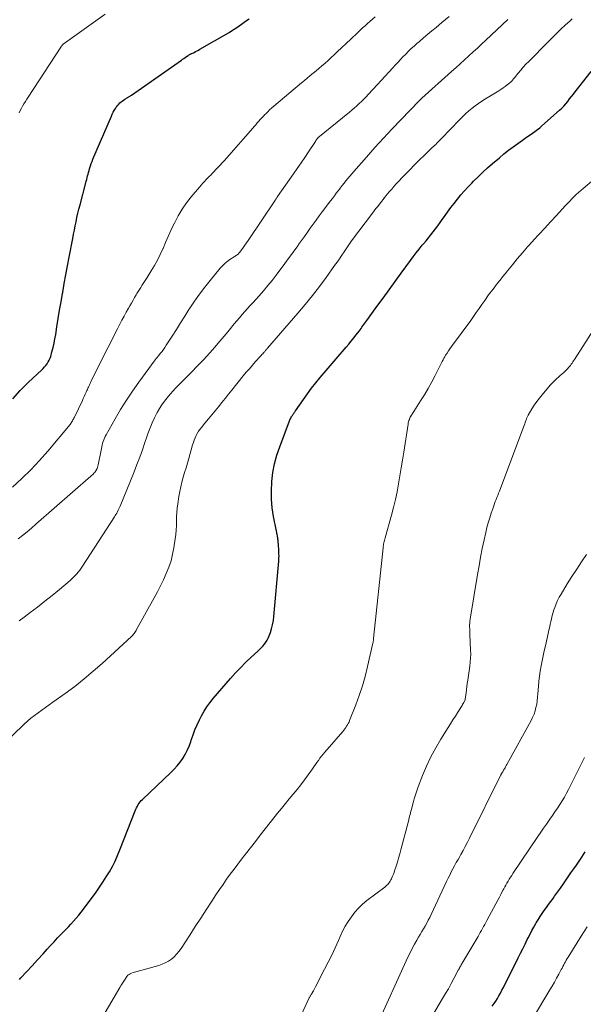
# Model space of a CAD drawing. Units: feet. Extents: x 2025000 to 2030000, y 525000 to 530000.
# Drawn here: x 2027276 to 2027370, y 525144 to 525308 of the extents above; entities that cross this region are included whole.
import ezdxf

# ---------------------------------------------------------------- set-up
doc = ezdxf.new("R2010")
doc.units = ezdxf.units.FT
doc.header["$LTSCALE"] = 100
doc.header["$MEASUREMENT"] = 0
doc.layers.add('CONTOUR INDEX', color=32, linetype='Continuous', lineweight=25)
doc.layers.add('CONTOUR INTERMEDIATE', color=40, linetype='Continuous', lineweight=15)

msp = doc.modelspace()

# ---------------------------------------------------------------- linework, layer by layer
at = {"layer": 'CONTOUR INDEX', "flags": 128}
for points, elevation in [([(2027274.64, 525244.44), (2027275.87, 525245.83), (2027277.19, 525247.15), (2027279.43, 525249.23), (2027279.67, 525249.47), (2027279.9, 525249.72), (2027280.12, 525249.99), (2027280.33, 525250.26), (2027280.51, 525250.55), (2027280.67, 525250.85), (2027280.81, 525251.16), (2027280.92, 525251.48), (2027281.14, 525252.24), (2027281.33, 525252.95), (2027281.5, 525253.66), (2027281.64, 525254.38), (2027281.77, 525255.11), (2027281.97, 525256.42), (2027282.18, 525257.8), (2027282.41, 525259.18), (2027282.64, 525260.56), (2027282.89, 525261.94), (2027282.92, 525262.12), (2027283.19, 525263.59), (2027283.46, 525265.05), (2027283.73, 525266.52), (2027284.01, 525267.99), (2027284.59, 525271.08), (2027284.72, 525271.79), (2027284.86, 525272.49), (2027285, 525273.19), (2027285.14, 525273.89), (2027285.29, 525274.59), (2027285.45, 525275.29), (2027285.62, 525275.98), (2027285.8, 525276.68), (2027286.78, 525280.35), (2027286.85, 525280.64), (2027286.93, 525280.94), (2027287, 525281.23), (2027287.07, 525281.52), (2027287.15, 525281.81), (2027287.22, 525282.1), (2027287.3, 525282.39), (2027287.38, 525282.68), (2027287.43, 525282.84), (2027287.54, 525283.21), (2027287.67, 525283.57), (2027287.8, 525283.93), (2027287.95, 525284.29), (2027291.02, 525291.47), (2027291.17, 525291.79), (2027291.32, 525292.1), (2027291.5, 525292.41), (2027291.68, 525292.71), (2027291.78, 525292.87), (2027291.93, 525293.08), (2027292.09, 525293.28), (2027292.26, 525293.47), (2027292.44, 525293.65), (2027292.63, 525293.81), (2027292.83, 525293.97), (2027293.03, 525294.12), (2027293.25, 525294.26), (2027293.63, 525294.49), (2027293.72, 525294.55), (2027293.82, 525294.61), (2027293.91, 525294.67), (2027294, 525294.73), (2027294.1, 525294.79), (2027294.19, 525294.85), (2027294.28, 525294.91), (2027294.37, 525294.97), (2027302.66, 525300.77), (2027302.87, 525300.92), (2027303.09, 525301.07), (2027303.3, 525301.22), (2027303.51, 525301.36), (2027303.79, 525301.56), (2027303.87, 525301.61), (2027303.94, 525301.65), (2027304.02, 525301.7), (2027304.1, 525301.74), (2027304.18, 525301.78), (2027304.26, 525301.82), (2027304.34, 525301.86), (2027304.42, 525301.9), (2027304.77, 525302.07), (2027305.02, 525302.19), (2027305.27, 525302.32), (2027305.52, 525302.46), (2027305.76, 525302.6), (2027310.59, 525305.39), (2027311.02, 525305.65), (2027311.45, 525305.91), (2027311.87, 525306.19), (2027312.28, 525306.48), (2027312.69, 525306.77), (2027313.1, 525307.07), (2027313.51, 525307.36), (2027313.92, 525307.66)], 980), ([(2027275.75, 525147.81), (2027275.98, 525148.06), (2027276.9, 525149.06), (2027277.82, 525150.06), (2027278.74, 525151.07), (2027279.65, 525152.08), (2027280.33, 525152.84), (2027280.9, 525153.47), (2027281.48, 525154.09), (2027282.07, 525154.71), (2027282.67, 525155.32), (2027282.95, 525155.61), (2027283.41, 525156.08), (2027283.86, 525156.55), (2027284.3, 525157.02), (2027284.74, 525157.5), (2027285.18, 525157.98), (2027285.6, 525158.48), (2027286, 525158.99), (2027286.39, 525159.5), (2027288.47, 525162.34), (2027289.06, 525163.17), (2027289.62, 525164), (2027290.17, 525164.86), (2027290.69, 525165.73), (2027291.18, 525166.61), (2027291.64, 525167.51), (2027292.06, 525168.44), (2027292.45, 525169.37), (2027294.98, 525175.87), (2027295.09, 525176.13), (2027295.21, 525176.39), (2027295.34, 525176.64), (2027295.48, 525176.89), (2027295.64, 525177.13), (2027295.81, 525177.36), (2027295.99, 525177.57), (2027296.19, 525177.77), (2027300.92, 525182.24), (2027301.46, 525182.79), (2027301.97, 525183.36), (2027302.44, 525183.96), (2027302.89, 525184.59), (2027303.28, 525185.25), (2027303.64, 525185.93), (2027303.94, 525186.63), (2027304.21, 525187.35), (2027304.3, 525187.63), (2027304.6, 525188.49), (2027304.93, 525189.34), (2027305.3, 525190.18), (2027305.7, 525191.01), (2027306.03, 525191.66), (2027306.45, 525192.42), (2027306.91, 525193.16), (2027307.42, 525193.86), (2027307.96, 525194.54), (2027310.86, 525197.91), (2027311.66, 525198.81), (2027312.48, 525199.68), (2027313.33, 525200.53), (2027314.2, 525201.36), (2027315.38, 525202.44), (2027315.67, 525202.71), (2027315.95, 525202.99), (2027316.22, 525203.29), (2027316.49, 525203.59), (2027316.72, 525203.91), (2027316.94, 525204.24), (2027317.12, 525204.59), (2027317.27, 525204.96), (2027317.47, 525205.51), (2027317.68, 525206.17), (2027317.85, 525206.83), (2027317.98, 525207.51), (2027318.06, 525208.19), (2027318.87, 525217.38), (2027318.89, 525217.68), (2027318.9, 525217.99), (2027318.91, 525218.3), (2027318.9, 525218.6), (2027318.88, 525218.91), (2027318.87, 525219.21), (2027318.85, 525219.52), (2027318.82, 525219.83), (2027318.74, 525220.89), (2027318.72, 525221.08), (2027318.7, 525221.27), (2027318.67, 525221.45), (2027318.64, 525221.64), (2027318.6, 525221.83), (2027318.57, 525222.02), (2027318.53, 525222.2), (2027318.49, 525222.39), (2027318, 525224.85), (2027317.78, 525226.27), (2027317.64, 525227.7), (2027317.63, 525229.13), (2027317.69, 525230.57), (2027317.7, 525230.66), (2027317.9, 525232.14), (2027318.17, 525233.59), (2027318.56, 525235.02), (2027319.02, 525236.43), (2027320.65, 525240.75), (2027320.72, 525240.93), (2027320.8, 525241.1), (2027320.9, 525241.27), (2027321, 525241.43), (2027321.06, 525241.52), (2027321.13, 525241.64), (2027321.21, 525241.75), (2027321.28, 525241.86), (2027321.36, 525241.98), (2027321.44, 525242.09), (2027321.51, 525242.2), (2027321.59, 525242.31), (2027321.66, 525242.43), (2027322.97, 525244.33), (2027323.63, 525245.26), (2027324.31, 525246.18), (2027325.02, 525247.08), (2027325.75, 525247.96), (2027330.07, 525253), (2027330.5, 525253.51), (2027330.92, 525254.02), (2027331.34, 525254.54), (2027331.75, 525255.07), (2027332.23, 525255.69), (2027332.39, 525255.91), (2027332.55, 525256.13), (2027332.71, 525256.34), (2027332.87, 525256.57), (2027333.02, 525256.79), (2027333.18, 525257.01), (2027333.33, 525257.23), (2027333.49, 525257.45), (2027335.2, 525259.78), (2027336.21, 525261.17), (2027337.22, 525262.55), (2027338.24, 525263.94), (2027339.25, 525265.33), (2027340.76, 525267.41), (2027341.24, 525268.06), (2027341.73, 525268.7), (2027342.23, 525269.33), (2027342.74, 525269.96), (2027342.96, 525270.22), (2027343.36, 525270.72), (2027343.76, 525271.21), (2027344.16, 525271.71), (2027344.56, 525272.21), (2027344.94, 525272.71), (2027345.33, 525273.22), (2027345.7, 525273.74), (2027346.07, 525274.26), (2027346.43, 525274.77), (2027346.95, 525275.5), (2027347.48, 525276.23), (2027348.03, 525276.94), (2027348.58, 525277.65), (2027349.16, 525278.34), (2027349.74, 525279.02), (2027350.35, 525279.68), (2027350.97, 525280.33), (2027351.24, 525280.61), (2027352.02, 525281.37), (2027352.81, 525282.13), (2027353.61, 525282.86), (2027354.44, 525283.58), (2027355.57, 525284.54), (2027356.32, 525285.17), (2027357.08, 525285.78), (2027357.86, 525286.36), (2027358.65, 525286.93), (2027359.43, 525287.48), (2027359.84, 525287.77), (2027360.25, 525288.05), (2027360.66, 525288.34), (2027361.07, 525288.62), (2027361.48, 525288.91), (2027361.88, 525289.21), (2027362.27, 525289.52), (2027362.64, 525289.84), (2027365.56, 525292.44), (2027365.93, 525292.78), (2027366.28, 525293.14), (2027366.62, 525293.52), (2027366.94, 525293.91), (2027367.25, 525294.31), (2027367.56, 525294.71), (2027367.88, 525295.11), (2027368.19, 525295.51), (2027370.81, 525298.87)], 1000), ([(2027354.39, 525143.35), (2027354.68, 525143.78), (2027354.96, 525144.21), (2027355.23, 525144.65), (2027355.5, 525145.1), (2027355.75, 525145.55), (2027356, 525146.01), (2027356.23, 525146.47), (2027358.71, 525151.4), (2027359.09, 525152.16), (2027359.46, 525152.91), (2027359.84, 525153.67), (2027360.21, 525154.43), (2027360.36, 525154.73), (2027360.66, 525155.33), (2027360.97, 525155.93), (2027361.29, 525156.53), (2027361.63, 525157.11), (2027361.68, 525157.21), (2027362, 525157.74), (2027362.33, 525158.27), (2027362.68, 525158.78), (2027363.03, 525159.29), (2027363.39, 525159.79), (2027363.76, 525160.3), (2027364.12, 525160.8), (2027364.49, 525161.3), (2027364.75, 525161.65), (2027365.24, 525162.33), (2027365.73, 525163.02), (2027366.22, 525163.7), (2027366.7, 525164.39), (2027367.48, 525165.54), (2027367.93, 525166.19), (2027368.38, 525166.85), (2027368.82, 525167.5), (2027369.27, 525168.16), (2027369.86, 525169.03)], 1020)]:
    msp.add_lwpolyline(points, dxfattribs=dict(at, elevation=elevation))
at = {"layer": 'CONTOUR INTERMEDIATE', "flags": 128}
for points, elevation in [([(2027272.75, 525186.61), (2027276.5, 525190.27), (2027277.05, 525190.78), (2027277.62, 525191.28), (2027278.21, 525191.75), (2027278.82, 525192.19), (2027279.44, 525192.63), (2027280.06, 525193.07), (2027280.68, 525193.5), (2027281.3, 525193.94), (2027283.31, 525195.38), (2027284.92, 525196.57), (2027286.49, 525197.8), (2027288.01, 525199.08), (2027289.5, 525200.4), (2027294.34, 525204.85), (2027294.47, 525204.97), (2027294.6, 525205.11), (2027294.72, 525205.25), (2027294.83, 525205.39), (2027294.93, 525205.54), (2027295.03, 525205.69), (2027295.13, 525205.85), (2027295.22, 525206.01), (2027298.14, 525211.29), (2027298.67, 525212.29), (2027299.19, 525213.29), (2027299.68, 525214.31), (2027300.16, 525215.34), (2027300.58, 525216.39), (2027300.94, 525217.45), (2027301.21, 525218.55), (2027301.42, 525219.65), (2027301.64, 525221.15), (2027301.73, 525221.87), (2027301.79, 525222.59), (2027301.83, 525223.32), (2027301.84, 525224.05), (2027301.85, 525224.78), (2027301.89, 525225.5), (2027301.96, 525226.23), (2027302.06, 525226.95), (2027302.25, 525228.17), (2027302.4, 525228.98), (2027302.56, 525229.78), (2027302.76, 525230.57), (2027302.98, 525231.36), (2027303.21, 525232.15), (2027303.44, 525232.94), (2027303.66, 525233.72), (2027303.89, 525234.51), (2027304.54, 525236.78), (2027304.66, 525237.17), (2027304.79, 525237.55), (2027304.95, 525237.93), (2027305.11, 525238.3), (2027305.3, 525238.66), (2027305.51, 525239.01), (2027305.74, 525239.34), (2027305.99, 525239.66), (2027306.59, 525240.39), (2027307.16, 525241.07), (2027307.72, 525241.75), (2027308.28, 525242.43), (2027308.84, 525243.11), (2027309.41, 525243.81), (2027309.96, 525244.5), (2027310.52, 525245.19), (2027311.08, 525245.88), (2027312.96, 525248.22), (2027313.46, 525248.83), (2027313.97, 525249.43), (2027314.48, 525250.03), (2027315, 525250.61), (2027315.8, 525251.49), (2027315.93, 525251.63), (2027316.06, 525251.78), (2027316.19, 525251.93), (2027316.32, 525252.07), (2027316.45, 525252.21), (2027316.51, 525252.29), (2027316.58, 525252.37), (2027316.65, 525252.44), (2027316.72, 525252.52), (2027316.78, 525252.6), (2027316.85, 525252.68), (2027316.92, 525252.75), (2027316.98, 525252.83), (2027322.06, 525258.68), (2027323.28, 525260.13), (2027324.48, 525261.6), (2027325.63, 525263.1), (2027326.76, 525264.63), (2027328.16, 525266.58), (2027328.56, 525267.15), (2027328.96, 525267.72), (2027329.35, 525268.3), (2027329.74, 525268.88), (2027330.07, 525269.38), (2027330.29, 525269.71), (2027330.52, 525270.04), (2027330.76, 525270.37), (2027330.99, 525270.69), (2027334.46, 525275.3), (2027334.74, 525275.68), (2027335.03, 525276.06), (2027335.32, 525276.44), (2027335.62, 525276.82), (2027335.67, 525276.89), (2027335.94, 525277.23), (2027336.21, 525277.57), (2027336.48, 525277.91), (2027336.75, 525278.25), (2027336.92, 525278.46), (2027337.28, 525278.89), (2027337.65, 525279.33), (2027338.03, 525279.75), (2027338.42, 525280.17), (2027339.85, 525281.68), (2027340.65, 525282.52), (2027341.46, 525283.35), (2027342.28, 525284.16), (2027343.11, 525284.97), (2027344.41, 525286.21), (2027344.6, 525286.39), (2027344.78, 525286.58), (2027344.97, 525286.76), (2027345.15, 525286.94), (2027345.64, 525287.44), (2027346.06, 525287.87), (2027346.48, 525288.3), (2027346.9, 525288.74), (2027347.32, 525289.17), (2027349.02, 525290.94), (2027349.5, 525291.42), (2027349.99, 525291.88), (2027350.5, 525292.33), (2027351.02, 525292.77), (2027351.56, 525293.18), (2027352.11, 525293.58), (2027352.67, 525293.96), (2027353.24, 525294.32), (2027355.48, 525295.68), (2027355.83, 525295.91), (2027356.18, 525296.14), (2027356.53, 525296.39), (2027356.86, 525296.65), (2027357.29, 525296.99), (2027357.4, 525297.09), (2027357.51, 525297.19), (2027357.61, 525297.29), (2027357.7, 525297.4), (2027357.79, 525297.52), (2027357.88, 525297.63), (2027357.97, 525297.74), (2027358.07, 525297.85), (2027358.71, 525298.63), (2027359.12, 525299.12), (2027359.55, 525299.61), (2027359.99, 525300.08), (2027360.44, 525300.55), (2027363.66, 525303.8), (2027364.36, 525304.5), (2027365.08, 525305.21), (2027365.8, 525305.9), (2027366.53, 525306.58), (2027367.34, 525307.34), (2027367.67, 525307.64)], 996), ([(2027274.58, 525229.73), (2027276.13, 525231.15), (2027277.63, 525232.61), (2027279.06, 525234.14), (2027280.45, 525235.72), (2027284.14, 525240.16), (2027284.25, 525240.3), (2027284.35, 525240.44), (2027284.45, 525240.59), (2027284.54, 525240.75), (2027284.62, 525240.9), (2027284.71, 525241.06), (2027284.79, 525241.22), (2027284.86, 525241.38), (2027286.19, 525244.16), (2027286.35, 525244.49), (2027286.51, 525244.83), (2027286.66, 525245.17), (2027286.82, 525245.5), (2027286.95, 525245.79), (2027287.04, 525245.99), (2027287.12, 525246.18), (2027287.21, 525246.38), (2027287.3, 525246.57), (2027287.38, 525246.76), (2027287.47, 525246.96), (2027287.56, 525247.15), (2027287.66, 525247.34), (2027289.9, 525251.86), (2027290.42, 525252.92), (2027290.96, 525253.98), (2027291.49, 525255.03), (2027292.03, 525256.08), (2027292.43, 525256.84), (2027292.78, 525257.51), (2027293.13, 525258.18), (2027293.5, 525258.84), (2027293.87, 525259.5), (2027294.1, 525259.9), (2027294.35, 525260.36), (2027294.62, 525260.81), (2027294.88, 525261.26), (2027295.14, 525261.71), (2027295.28, 525261.93), (2027295.48, 525262.27), (2027295.69, 525262.61), (2027295.9, 525262.94), (2027296.11, 525263.27), (2027296.33, 525263.6), (2027296.54, 525263.93), (2027296.75, 525264.26), (2027296.96, 525264.59), (2027297.66, 525265.69), (2027298.2, 525266.58), (2027298.7, 525267.49), (2027299.16, 525268.43), (2027299.59, 525269.38), (2027299.62, 525269.44), (2027300.04, 525270.44), (2027300.47, 525271.43), (2027300.92, 525272.41), (2027301.37, 525273.39), (2027301.55, 525273.75), (2027302.13, 525274.87), (2027302.78, 525275.97), (2027303.51, 525277.01), (2027304.29, 525278.01), (2027305.67, 525279.64), (2027305.94, 525279.96), (2027306.22, 525280.28), (2027306.51, 525280.59), (2027306.8, 525280.9), (2027307.09, 525281.2), (2027307.24, 525281.35), (2027307.39, 525281.51), (2027307.55, 525281.66), (2027307.7, 525281.82), (2027307.85, 525281.97), (2027308, 525282.13), (2027308.16, 525282.29), (2027308.31, 525282.45), (2027308.74, 525282.9), (2027309.11, 525283.29), (2027309.47, 525283.68), (2027309.82, 525284.08), (2027310.18, 525284.48), (2027314.54, 525289.46), (2027314.79, 525289.75), (2027315.04, 525290.03), (2027315.29, 525290.32), (2027315.54, 525290.61), (2027315.79, 525290.9), (2027316.05, 525291.18), (2027316.31, 525291.46), (2027316.57, 525291.74), (2027316.69, 525291.86), (2027317.02, 525292.19), (2027317.35, 525292.52), (2027317.7, 525292.83), (2027318.05, 525293.14), (2027322.64, 525296.99), (2027323.12, 525297.4), (2027323.61, 525297.8), (2027324.09, 525298.2), (2027324.58, 525298.6), (2027325.07, 525299), (2027325.55, 525299.4), (2027326.03, 525299.81), (2027326.51, 525300.23), (2027326.58, 525300.29), (2027327.09, 525300.74), (2027327.59, 525301.2), (2027328.09, 525301.66), (2027328.59, 525302.13), (2027330.84, 525304.26), (2027331.23, 525304.64), (2027331.63, 525305.01), (2027332.03, 525305.39), (2027332.42, 525305.76), (2027332.82, 525306.13), (2027333.22, 525306.5), (2027333.62, 525306.87), (2027334.03, 525307.23), (2027334.88, 525308)], 984), ([(2027275.49, 525221.1), (2027276.24, 525221.69), (2027276.99, 525222.3), (2027277.72, 525222.92), (2027278.45, 525223.55), (2027287.6, 525231.56), (2027287.73, 525231.67), (2027287.86, 525231.79), (2027287.99, 525231.91), (2027288.12, 525232.03), (2027288.24, 525232.15), (2027288.35, 525232.29), (2027288.44, 525232.43), (2027288.53, 525232.58), (2027288.56, 525232.64), (2027288.64, 525232.82), (2027288.71, 525233.01), (2027288.77, 525233.21), (2027288.81, 525233.41), (2027289.35, 525236.13), (2027289.41, 525236.43), (2027289.48, 525236.73), (2027289.56, 525237.02), (2027289.65, 525237.32), (2027289.76, 525237.6), (2027289.87, 525237.89), (2027290.01, 525238.16), (2027290.15, 525238.43), (2027291.64, 525241.08), (2027292.56, 525242.65), (2027293.52, 525244.2), (2027294.54, 525245.71), (2027295.59, 525247.2), (2027298.28, 525250.88), (2027298.34, 525250.97), (2027298.41, 525251.05), (2027298.47, 525251.13), (2027298.54, 525251.21), (2027298.61, 525251.29), (2027298.68, 525251.36), (2027298.74, 525251.44), (2027298.81, 525251.52), (2027299.2, 525251.99), (2027299.45, 525252.31), (2027299.7, 525252.64), (2027299.93, 525252.98), (2027300.16, 525253.32), (2027301.13, 525254.85), (2027301.83, 525255.95), (2027302.53, 525257.06), (2027303.23, 525258.17), (2027303.93, 525259.29), (2027304.06, 525259.49), (2027304.85, 525260.69), (2027305.67, 525261.86), (2027306.54, 525263), (2027307.43, 525264.12), (2027309.11, 525266.14), (2027309.48, 525266.55), (2027309.87, 525266.93), (2027310.3, 525267.27), (2027310.74, 525267.59), (2027311.42, 525268.03), (2027311.55, 525268.11), (2027311.67, 525268.2), (2027311.79, 525268.28), (2027311.92, 525268.37), (2027312.03, 525268.46), (2027312.14, 525268.56), (2027312.24, 525268.67), (2027312.34, 525268.79), (2027312.7, 525269.27), (2027312.98, 525269.64), (2027313.24, 525270), (2027313.5, 525270.38), (2027313.76, 525270.75), (2027318.2, 525277.38), (2027318.26, 525277.47), (2027318.31, 525277.55), (2027318.37, 525277.64), (2027318.43, 525277.72), (2027318.49, 525277.81), (2027318.55, 525277.89), (2027318.6, 525277.97), (2027318.66, 525278.06), (2027321.31, 525281.84), (2027321.94, 525282.75), (2027322.57, 525283.67), (2027323.19, 525284.59), (2027323.81, 525285.52), (2027324.95, 525287.24), (2027324.99, 525287.31), (2027325.04, 525287.38), (2027325.08, 525287.45), (2027325.13, 525287.51), (2027325.19, 525287.61), (2027325.21, 525287.63), (2027325.22, 525287.65), (2027325.24, 525287.67), (2027325.25, 525287.69), (2027325.32, 525287.76), (2027325.34, 525287.77), (2027325.36, 525287.79), (2027325.37, 525287.81), (2027325.39, 525287.82), (2027330.61, 525292.11), (2027331.03, 525292.46), (2027331.44, 525292.81), (2027331.84, 525293.17), (2027332.23, 525293.54), (2027332.62, 525293.91), (2027333.01, 525294.29), (2027333.38, 525294.68), (2027333.76, 525295.07), (2027335.27, 525296.7), (2027335.91, 525297.39), (2027336.55, 525298.08), (2027337.19, 525298.77), (2027337.82, 525299.47), (2027338.21, 525299.91), (2027338.65, 525300.38), (2027339.09, 525300.86), (2027339.53, 525301.32), (2027339.98, 525301.79), (2027340.43, 525302.24), (2027340.9, 525302.69), (2027341.37, 525303.12), (2027341.85, 525303.55), (2027342.26, 525303.89), (2027342.95, 525304.48), (2027343.64, 525305.07), (2027344.34, 525305.65), (2027345.04, 525306.23), (2027346.02, 525307.05), (2027347.2, 525308.04)], 988), ([(2027275.66, 525207.48), (2027276.52, 525208.11), (2027277.51, 525208.84), (2027278.75, 525209.77), (2027279.97, 525210.73), (2027281.18, 525211.7), (2027282.37, 525212.69), (2027284.14, 525214.2), (2027284.44, 525214.46), (2027284.72, 525214.73), (2027284.99, 525215.01), (2027285.26, 525215.3), (2027285.51, 525215.6), (2027285.75, 525215.91), (2027285.98, 525216.23), (2027286.2, 525216.55), (2027291.52, 525224.76), (2027291.65, 525224.98), (2027291.78, 525225.19), (2027291.91, 525225.42), (2027292.03, 525225.64), (2027292.14, 525225.87), (2027292.25, 525226.1), (2027292.36, 525226.33), (2027292.46, 525226.57), (2027294.79, 525232.27), (2027295.27, 525233.47), (2027295.74, 525234.69), (2027296.18, 525235.91), (2027296.61, 525237.14), (2027296.87, 525237.92), (2027297.16, 525238.76), (2027297.48, 525239.59), (2027297.82, 525240.41), (2027298.19, 525241.23), (2027298.31, 525241.48), (2027298.64, 525242.15), (2027299.01, 525242.8), (2027299.42, 525243.42), (2027299.85, 525244.03), (2027300.32, 525244.61), (2027300.8, 525245.18), (2027301.3, 525245.74), (2027301.81, 525246.28), (2027302.14, 525246.61), (2027302.74, 525247.23), (2027303.34, 525247.84), (2027303.94, 525248.44), (2027304.55, 525249.05), (2027305.15, 525249.66), (2027305.74, 525250.28), (2027306.33, 525250.9), (2027306.9, 525251.53), (2027307.4, 525252.09), (2027308.22, 525253.01), (2027309.03, 525253.94), (2027309.82, 525254.89), (2027310.6, 525255.84), (2027311.45, 525256.89), (2027311.88, 525257.41), (2027312.32, 525257.92), (2027312.77, 525258.43), (2027313.22, 525258.94), (2027313.67, 525259.44), (2027314.13, 525259.94), (2027314.58, 525260.44), (2027315.04, 525260.94), (2027315.61, 525261.58), (2027316.34, 525262.41), (2027317.05, 525263.25), (2027317.74, 525264.11), (2027318.42, 525264.98), (2027319.9, 525266.95), (2027320.45, 525267.69), (2027321, 525268.44), (2027321.54, 525269.19), (2027322.07, 525269.94), (2027322.17, 525270.08), (2027322.65, 525270.76), (2027323.14, 525271.45), (2027323.62, 525272.13), (2027324.11, 525272.81), (2027324.59, 525273.49), (2027325.09, 525274.17), (2027325.58, 525274.84), (2027326.09, 525275.51), (2027327.48, 525277.35), (2027327.8, 525277.77), (2027328.12, 525278.2), (2027328.44, 525278.62), (2027328.76, 525279.04), (2027328.78, 525279.07), (2027329.09, 525279.48), (2027329.4, 525279.89), (2027329.72, 525280.29), (2027330.03, 525280.69), (2027330.35, 525281.09), (2027330.68, 525281.49), (2027331.01, 525281.88), (2027331.34, 525282.26), (2027333.45, 525284.65), (2027334.86, 525286.22), (2027336.27, 525287.78), (2027337.71, 525289.32), (2027339.17, 525290.84), (2027342.26, 525294.04), (2027342.3, 525294.08), (2027342.34, 525294.12), (2027342.37, 525294.16), (2027342.41, 525294.2), (2027342.46, 525294.25), (2027342.48, 525294.27), (2027342.49, 525294.28), (2027342.51, 525294.3), (2027342.53, 525294.32), (2027342.59, 525294.39), (2027342.61, 525294.4), (2027342.63, 525294.42), (2027342.65, 525294.44), (2027342.66, 525294.45), (2027347.59, 525298.87), (2027348.31, 525299.52), (2027349.03, 525300.17), (2027349.75, 525300.82), (2027350.47, 525301.47), (2027351.18, 525302.13), (2027351.9, 525302.79), (2027352.61, 525303.45), (2027353.32, 525304.11), (2027356.95, 525307.51)], 992), ([(2027275.67, 525292), (2027275.85, 525292.38), (2027276.04, 525292.76), (2027276.25, 525293.14), (2027276.48, 525293.52), (2027276.71, 525293.9), (2027276.94, 525294.26), (2027277.17, 525294.63), (2027282.62, 525302.94), (2027282.65, 525303), (2027282.68, 525303.05), (2027282.72, 525303.1), (2027282.75, 525303.15), (2027282.82, 525303.25), (2027282.86, 525303.29), (2027282.95, 525303.37), (2027282.97, 525303.38), (2027282.98, 525303.39), (2027283, 525303.41), (2027283.01, 525303.42), (2027289.98, 525308.4)], 976), ([(2027286.37, 525136.14), (2027292.44, 525146.48), (2027292.65, 525146.83), (2027292.86, 525147.17), (2027293.07, 525147.52), (2027293.29, 525147.86), (2027293.46, 525148.13), (2027293.61, 525148.32), (2027293.77, 525148.5), (2027293.96, 525148.64), (2027294.17, 525148.76), (2027294.39, 525148.86), (2027294.62, 525148.95), (2027294.85, 525149.03), (2027295.09, 525149.1), (2027298.89, 525150.14), (2027299.45, 525150.33), (2027299.99, 525150.56), (2027300.51, 525150.85), (2027301, 525151.19), (2027301.45, 525151.58), (2027301.88, 525152), (2027302.26, 525152.45), (2027302.61, 525152.94), (2027304.05, 525155.17), (2027304.96, 525156.59), (2027305.88, 525158), (2027306.8, 525159.41), (2027307.72, 525160.82), (2027308.42, 525161.9), (2027309, 525162.77), (2027309.59, 525163.62), (2027310.19, 525164.47), (2027310.8, 525165.31), (2027311.42, 525166.14), (2027312.04, 525166.97), (2027312.67, 525167.8), (2027313.31, 525168.63), (2027314.97, 525170.78), (2027315.79, 525171.83), (2027316.61, 525172.89), (2027317.44, 525173.93), (2027318.28, 525174.98), (2027318.68, 525175.48), (2027319.32, 525176.27), (2027319.96, 525177.06), (2027320.61, 525177.84), (2027321.26, 525178.62), (2027321.91, 525179.41), (2027322.54, 525180.21), (2027323.15, 525181.02), (2027323.75, 525181.84), (2027324.47, 525182.86), (2027324.72, 525183.21), (2027324.97, 525183.56), (2027325.21, 525183.91), (2027325.46, 525184.26), (2027325.72, 525184.6), (2027325.98, 525184.94), (2027326.24, 525185.27), (2027326.52, 525185.6), (2027329.52, 525189.09), (2027329.69, 525189.3), (2027329.85, 525189.51), (2027330.01, 525189.72), (2027330.16, 525189.94), (2027330.3, 525190.17), (2027330.43, 525190.4), (2027330.55, 525190.64), (2027330.65, 525190.89), (2027331.68, 525193.5), (2027332.26, 525195.06), (2027332.79, 525196.64), (2027333.24, 525198.24), (2027333.65, 525199.86), (2027334.54, 525203.78), (2027334.56, 525203.89), (2027334.58, 525204), (2027334.59, 525204.1), (2027334.6, 525204.21), (2027334.6, 525204.4), (2027334.6, 525204.42), (2027334.6, 525204.43), (2027334.6, 525204.45), (2027334.6, 525204.46), (2027334.6, 525204.52), (2027334.6, 525204.54), (2027336.21, 525219.65), (2027336.24, 525219.85), (2027336.27, 525220.06), (2027336.31, 525220.26), (2027336.35, 525220.47), (2027336.39, 525220.67), (2027336.44, 525220.87), (2027336.5, 525221.08), (2027336.55, 525221.28), (2027337.62, 525225.06), (2027337.96, 525226.35), (2027338.28, 525227.65), (2027338.55, 525228.95), (2027338.8, 525230.27), (2027339.02, 525231.59), (2027339.24, 525232.91), (2027339.45, 525234.23), (2027339.66, 525235.55), (2027340.38, 525240.19), (2027340.41, 525240.4), (2027340.46, 525240.6), (2027340.52, 525240.8), (2027340.59, 525241), (2027340.61, 525241.06), (2027340.67, 525241.22), (2027340.75, 525241.39), (2027340.83, 525241.54), (2027340.93, 525241.7), (2027341.03, 525241.85), (2027341.12, 525242), (2027341.22, 525242.15), (2027341.32, 525242.3), (2027342.45, 525244.06), (2027343.1, 525245.11), (2027343.72, 525246.16), (2027344.31, 525247.23), (2027344.88, 525248.32), (2027345.92, 525250.39), (2027346.05, 525250.65), (2027346.19, 525250.91), (2027346.34, 525251.16), (2027346.48, 525251.41), (2027346.63, 525251.66), (2027346.86, 525252.02), (2027347.09, 525252.39), (2027347.34, 525252.75), (2027347.59, 525253.1), (2027350.79, 525257.47), (2027351.26, 525258.12), (2027351.73, 525258.77), (2027352.19, 525259.43), (2027352.64, 525260.09), (2027353.12, 525260.79), (2027353.34, 525261.1), (2027353.56, 525261.41), (2027353.78, 525261.71), (2027354, 525262.01), (2027354.23, 525262.31), (2027354.46, 525262.61), (2027354.69, 525262.9), (2027354.92, 525263.2), (2027355.28, 525263.66), (2027355.69, 525264.18), (2027356.11, 525264.7), (2027356.52, 525265.22), (2027356.94, 525265.74), (2027357.73, 525266.73), (2027358.55, 525267.74), (2027359.39, 525268.73), (2027360.25, 525269.7), (2027361.12, 525270.66), (2027361.25, 525270.8), (2027362.19, 525271.81), (2027363.14, 525272.84), (2027364.08, 525273.86), (2027365.02, 525274.88), (2027366.55, 525276.56), (2027366.9, 525276.94), (2027367.26, 525277.32), (2027367.62, 525277.69), (2027367.98, 525278.06), (2027368.35, 525278.42), (2027368.73, 525278.77), (2027369.12, 525279.11), (2027369.51, 525279.44), (2027371.24, 525280.85)], 1004), ([(2027320.56, 525137.43), (2027323.95, 525144.73), (2027324, 525144.82), (2027324.05, 525144.92), (2027324.1, 525145.01), (2027324.15, 525145.1), (2027324.21, 525145.2), (2027324.26, 525145.29), (2027324.32, 525145.38), (2027324.37, 525145.47), (2027324.51, 525145.72), (2027324.63, 525145.93), (2027324.76, 525146.15), (2027324.87, 525146.37), (2027324.99, 525146.59), (2027326.5, 525149.5), (2027327.1, 525150.68), (2027327.69, 525151.87), (2027328.24, 525153.07), (2027328.79, 525154.28), (2027329.09, 525154.98), (2027329.49, 525155.83), (2027329.93, 525156.66), (2027330.42, 525157.46), (2027330.94, 525158.24), (2027331.52, 525158.98), (2027332.14, 525159.68), (2027332.82, 525160.32), (2027333.54, 525160.92), (2027336.49, 525163.18), (2027336.67, 525163.32), (2027336.83, 525163.47), (2027336.99, 525163.63), (2027337.13, 525163.8), (2027337.27, 525163.98), (2027337.39, 525164.17), (2027337.5, 525164.36), (2027337.6, 525164.56), (2027337.68, 525164.73), (2027337.81, 525165.01), (2027337.93, 525165.31), (2027338.04, 525165.6), (2027338.14, 525165.9), (2027338.39, 525166.65), (2027338.6, 525167.33), (2027338.81, 525168.01), (2027339, 525168.69), (2027339.19, 525169.38), (2027340.42, 525174.16), (2027340.5, 525174.44), (2027340.57, 525174.71), (2027340.64, 525174.99), (2027340.71, 525175.27), (2027340.78, 525175.54), (2027340.85, 525175.82), (2027340.92, 525176.09), (2027341, 525176.37), (2027341.21, 525177.18), (2027341.41, 525177.86), (2027341.61, 525178.54), (2027341.84, 525179.2), (2027342.08, 525179.86), (2027342.8, 525181.72), (2027343.46, 525183.29), (2027344.17, 525184.83), (2027344.97, 525186.32), (2027345.83, 525187.79), (2027347.04, 525189.72), (2027347.44, 525190.36), (2027347.84, 525191), (2027348.25, 525191.64), (2027348.65, 525192.27), (2027349.24, 525193.2), (2027349.35, 525193.38), (2027349.45, 525193.55), (2027349.56, 525193.73), (2027349.65, 525193.91), (2027349.83, 525194.24), (2027349.84, 525194.25), (2027349.84, 525194.27), (2027349.85, 525194.29), (2027349.86, 525194.31), (2027349.87, 525194.39), (2027349.88, 525194.41), (2027349.88, 525194.43), (2027349.89, 525194.45), (2027349.89, 525194.47), (2027350.02, 525195.48), (2027350.09, 525196.01), (2027350.16, 525196.53), (2027350.23, 525197.06), (2027350.31, 525197.58), (2027350.65, 525199.95), (2027350.72, 525200.6), (2027350.77, 525201.25), (2027350.79, 525201.91), (2027350.78, 525202.57), (2027350.67, 525205.22), (2027350.66, 525205.53), (2027350.65, 525205.85), (2027350.63, 525206.17), (2027350.62, 525206.48), (2027350.62, 525206.8), (2027350.63, 525207.11), (2027350.66, 525207.43), (2027350.7, 525207.74), (2027351.93, 525215.2), (2027352.18, 525216.65), (2027352.44, 525218.09), (2027352.73, 525219.53), (2027353.04, 525220.96), (2027353.31, 525222.19), (2027353.5, 525223), (2027353.71, 525223.81), (2027353.95, 525224.61), (2027354.21, 525225.41), (2027354.51, 525226.29), (2027354.64, 525226.64), (2027354.76, 525226.99), (2027354.89, 525227.33), (2027355.03, 525227.67), (2027355.16, 525228.01), (2027355.3, 525228.35), (2027355.43, 525228.7), (2027355.56, 525229.04), (2027359.49, 525239.43), (2027359.59, 525239.69), (2027359.68, 525239.96), (2027359.78, 525240.23), (2027359.87, 525240.5), (2027359.97, 525240.83), (2027360.01, 525240.94), (2027360.05, 525241.05), (2027360.09, 525241.15), (2027360.13, 525241.26), (2027360.18, 525241.37), (2027360.22, 525241.47), (2027360.28, 525241.58), (2027360.34, 525241.68), (2027360.98, 525242.73), (2027361.38, 525243.34), (2027361.8, 525243.95), (2027362.24, 525244.53), (2027362.7, 525245.1), (2027364.02, 525246.67), (2027364.36, 525247.05), (2027364.71, 525247.42), (2027365.08, 525247.77), (2027365.46, 525248.1), (2027365.68, 525248.29), (2027365.95, 525248.53), (2027366.22, 525248.77), (2027366.49, 525249.02), (2027366.75, 525249.27), (2027366.93, 525249.45), (2027367.09, 525249.62), (2027367.25, 525249.8), (2027367.39, 525249.98), (2027367.53, 525250.17), (2027367.66, 525250.37), (2027367.79, 525250.57), (2027367.91, 525250.76), (2027368.04, 525250.96), (2027371.7, 525256.65)], 1008), ([(2027334.94, 525139.62), (2027340.36, 525151.53), (2027340.71, 525152.25), (2027341.06, 525152.97), (2027341.44, 525153.68), (2027341.84, 525154.37), (2027342.1, 525154.82), (2027342.38, 525155.29), (2027342.65, 525155.76), (2027342.93, 525156.23), (2027343.2, 525156.7), (2027343.47, 525157.17), (2027343.73, 525157.65), (2027343.98, 525158.13), (2027344.21, 525158.62), (2027346.79, 525164.13), (2027347.04, 525164.65), (2027347.3, 525165.18), (2027347.57, 525165.7), (2027347.84, 525166.22), (2027348.12, 525166.73), (2027348.4, 525167.25), (2027348.69, 525167.76), (2027348.98, 525168.27), (2027349.16, 525168.6), (2027349.53, 525169.27), (2027349.9, 525169.95), (2027350.26, 525170.64), (2027350.61, 525171.33), (2027355.75, 525181.72), (2027355.78, 525181.77), (2027355.81, 525181.82), (2027355.83, 525181.87), (2027355.86, 525181.93), (2027355.89, 525181.98), (2027355.91, 525182.03), (2027355.94, 525182.08), (2027355.97, 525182.13), (2027356.05, 525182.26), (2027356.12, 525182.38), (2027356.19, 525182.49), (2027356.26, 525182.61), (2027356.33, 525182.72), (2027356.4, 525182.85), (2027356.51, 525183.02), (2027356.61, 525183.2), (2027356.72, 525183.38), (2027356.82, 525183.56), (2027360.84, 525190.88), (2027361.1, 525191.4), (2027361.33, 525191.93), (2027361.51, 525192.48), (2027361.65, 525193.04), (2027361.77, 525193.61), (2027361.86, 525194.19), (2027361.93, 525194.76), (2027361.98, 525195.34), (2027362.06, 525196.58), (2027362.13, 525197.43), (2027362.23, 525198.28), (2027362.36, 525199.13), (2027362.51, 525199.97), (2027362.68, 525200.81), (2027362.85, 525201.65), (2027363.04, 525202.49), (2027363.22, 525203.33), (2027363.86, 525206.13), (2027363.95, 525206.53), (2027364.04, 525206.94), (2027364.12, 525207.34), (2027364.21, 525207.74), (2027364.3, 525208.14), (2027364.4, 525208.54), (2027364.52, 525208.94), (2027364.65, 525209.33), (2027364.78, 525209.71), (2027365, 525210.28), (2027365.24, 525210.85), (2027365.52, 525211.39), (2027365.83, 525211.92), (2027366.87, 525213.62), (2027367.64, 525214.85), (2027368.43, 525216.07), (2027369.23, 525217.28), (2027370.05, 525218.49)], 1012), ([(2027341.31, 525136.55), (2027346.13, 525144.62), (2027346.61, 525145.45), (2027347.08, 525146.27), (2027347.54, 525147.11), (2027348, 525147.95), (2027348.72, 525149.33), (2027348.81, 525149.48), (2027348.89, 525149.63), (2027348.97, 525149.79), (2027349.06, 525149.94), (2027349.14, 525150.09), (2027349.23, 525150.24), (2027349.31, 525150.39), (2027349.4, 525150.54), (2027352.01, 525154.96), (2027352.2, 525155.28), (2027352.39, 525155.62), (2027352.58, 525155.95), (2027352.76, 525156.28), (2027352.94, 525156.61), (2027353.13, 525156.95), (2027353.31, 525157.28), (2027353.49, 525157.62), (2027355.35, 525161.11), (2027355.56, 525161.52), (2027355.78, 525161.92), (2027355.99, 525162.32), (2027356.21, 525162.72), (2027356.28, 525162.86), (2027356.46, 525163.19), (2027356.64, 525163.52), (2027356.83, 525163.85), (2027357.02, 525164.17), (2027357.22, 525164.49), (2027357.41, 525164.81), (2027357.62, 525165.13), (2027357.83, 525165.45), (2027361.97, 525171.6), (2027362.44, 525172.29), (2027362.9, 525172.97), (2027363.38, 525173.64), (2027363.86, 525174.32), (2027363.96, 525174.46), (2027364.39, 525175.06), (2027364.8, 525175.67), (2027365.21, 525176.28), (2027365.62, 525176.89), (2027366.01, 525177.51), (2027366.38, 525178.14), (2027366.73, 525178.78), (2027367.07, 525179.43), (2027369.71, 525184.74)], 1016), ([(2027361.08, 525141.27), (2027363.97, 525146.07), (2027364.35, 525146.71), (2027364.72, 525147.35), (2027365.08, 525148.01), (2027365.44, 525148.66), (2027365.85, 525149.45), (2027365.99, 525149.71), (2027366.13, 525149.98), (2027366.27, 525150.24), (2027366.41, 525150.5), (2027366.55, 525150.76), (2027366.7, 525151.02), (2027366.85, 525151.28), (2027367, 525151.53), (2027369.17, 525155.03), (2027370.15, 525156.56)], 1024)]:
    msp.add_lwpolyline(points, dxfattribs=dict(at, elevation=elevation))

doc.saveas('drawing.dxf')
